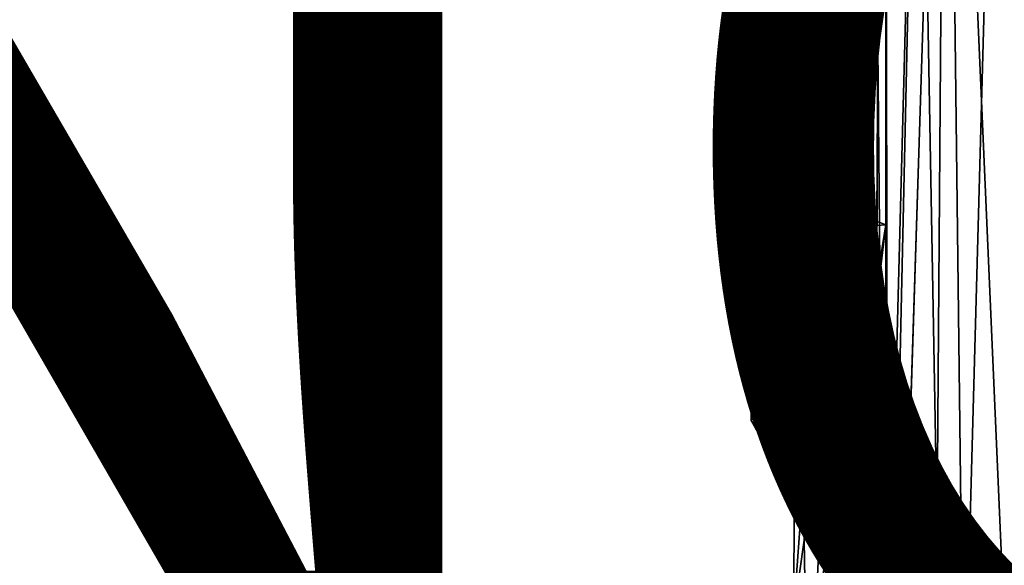
# Model space of a CAD drawing. Units: inches. Extents: x -15.7 to 15.7, y -14 to 9.6.
# Drawn here: x 11.9 to 13.5, y -3.7 to -2.8 of the extents above; entities that cross this region are included whole.
import ezdxf

# ---------------------------------------------------------------- set-up
doc = ezdxf.new("R2010")
doc.units = ezdxf.units.IN
doc.header["$MEASUREMENT"] = 0
for name, color, linetype in [('TABLE-PROD_NO', 7, 'Continuous'), ('TABLE-SUPPORT', 6, 'Continuous'), ('TABLE-TOP', 6, 'Continuous')]:
    doc.layers.add(name, color=color, linetype=linetype)
doc.styles.get("Standard").update_dxf_attribs({"font": 'arial.ttf'})

msp = doc.modelspace()

# ---------------------------------------------------------------- linework, layer by layer
at = {"layer": 'TABLE-SUPPORT'}
for points in [[(13.5302, -4.7671, 15.071), (13.5302, -4.7671, 15.071), (13.5098, -1.1219, 15.0766), (13.3927, -1.6187, 15.0704)], [(13.5302, -4.7671, 7.7876), (13.5302, -4.7671, 7.7876), (13.5098, -1.1219, 7.7932), (13.3927, -1.6188, 7.7869)], [(13.3486, -1.9732, 14.4702), (13.3486, -1.9732, 14.4702), (13.4966, -1.1961, 14.4482), (13.3989, -4.7671, 14.455)], [(13.3486, -1.9732, 7.1867), (13.3486, -1.9732, 7.1867), (13.4966, -1.1962, 7.1648), (13.3989, -4.7671, 7.1715)], [(13.3989, -4.7671, 14.455), (13.3989, -4.7671, 14.455), (13.4966, -1.1961, 14.4482), (13.5368, -7.8843, 14.4559)], [(13.3989, -4.7671, 7.1715), (13.3989, -4.7671, 7.1715), (13.4966, -1.1962, 7.1648), (13.5368, -7.8834, 7.1724)], [(13.2988, -4.5686, 15.0309), (13.2988, -4.5686, 15.0309), (13.3927, -1.6187, 15.0704), (13.2961, -1.9732, 15.0291)], [(13.3927, -1.6187, 15.0704), (13.3927, -1.6187, 15.0704), (13.2988, -4.5686, 15.0309), (13.3486, -7.5609, 15.0558)], [(13.3927, -1.6188, 7.7869), (13.3927, -1.6188, 7.7869), (13.2988, -4.5686, 7.7474), (13.3486, -7.5609, 7.7724)], [(13.4646, -7.5609, 15.078), (13.4646, -7.5609, 15.078), (13.3927, -1.6187, 15.0704), (13.3486, -7.5609, 15.0558)], [(13.4646, -7.5609, 7.7945), (13.4646, -7.5609, 7.7945), (13.3927, -1.6188, 7.7869), (13.3486, -7.5609, 7.7724)], [(13.5302, -4.7671, 15.071), (13.5302, -4.7671, 15.071), (13.3927, -1.6187, 15.0704), (13.4646, -7.5609, 15.078)], [(13.5302, -4.7671, 7.7876), (13.5302, -4.7671, 7.7876), (13.3927, -1.6188, 7.7869), (13.4646, -7.5609, 7.7945)], [(13.296, -3.9816, 14.4968), (13.296, -3.9816, 14.4968), (13.3486, -1.9732, 14.4702), (13.2946, -4.4143, 14.4977)], [(13.2946, -4.4143, 14.4977), (13.2946, -4.4143, 14.4977), (13.3486, -1.9732, 14.4702), (13.3989, -4.7671, 14.455)], [(13.296, -3.9816, 7.2134), (13.296, -3.9816, 7.2134), (13.3486, -1.9732, 7.1867), (13.2946, -4.4143, 7.2142)], [(13.2946, -4.4143, 7.2142), (13.2946, -4.4143, 7.2142), (13.3486, -1.9732, 7.1867), (13.3989, -4.7671, 7.1715)], [(13.296, -3.9816, 14.4968), (13.296, -3.9816, 14.4968), (13.2958, -2.68, 14.4968), (13.3486, -1.9732, 14.4702)], [(13.296, -3.9816, 7.2134), (13.296, -3.9816, 7.2134), (13.2958, -2.68, 7.2134), (13.3486, -1.9732, 7.1867)], [(13.2961, -1.9732, 15.0291), (13.2961, -1.9732, 15.0291), (13.2965, -2.4058, 15.0294), (13.2988, -4.5686, 15.0309)], [(13.1905, -2.5129, 14.9182), (13.1905, -2.5129, 14.9182), (13.2425, -2.8306, 14.9898), (13.2557, -2.4488, 15.0007)], [(13.1905, -2.5129, 7.6347), (13.1905, -2.5129, 7.6347), (13.2425, -2.8306, 7.7064), (13.2558, -2.4488, 7.7172)], [(13.2425, -2.8306, 14.9898), (13.2425, -2.8306, 14.9898), (13.2832, -2.8313, 15.0207), (13.2557, -2.4488, 15.0007)], [(13.2425, -2.8306, 7.7064), (13.2425, -2.8306, 7.7064), (13.2832, -2.8312, 7.7372), (13.2558, -2.4488, 7.7172)], [(13.1905, -2.5129, 14.9182), (13.1905, -2.5129, 14.9182), (13.1496, -2.6083, 14.763), (13.1477, -2.8788, 14.804)], [(13.1477, -2.8788, 14.804), (13.1477, -2.8788, 14.804), (13.1851, -2.8368, 14.9083), (13.1905, -2.5129, 14.9182)], [(13.1477, -2.8788, 7.5206), (13.1477, -2.8788, 7.5206), (13.1851, -2.8368, 7.6248), (13.1905, -2.5129, 7.6347)], [(13.1905, -2.5129, 7.6347), (13.1905, -2.5129, 7.6347), (13.1496, -2.6083, 7.4795), (13.1477, -2.8788, 7.5206)], [(13.1851, -2.8368, 14.9083), (13.1851, -2.8368, 14.9083), (13.2425, -2.8306, 14.9898), (13.1905, -2.5129, 14.9182)], [(13.1851, -2.8368, 7.6248), (13.1851, -2.8368, 7.6248), (13.2425, -2.8306, 7.7064), (13.1905, -2.5129, 7.6347)], [(13.1496, -2.6083, 14.763), (13.1496, -2.6083, 14.763), (13.1633, -2.6659, 14.6666), (13.1477, -2.8788, 14.804)], [(13.1496, -2.6083, 7.4795), (13.1496, -2.6083, 7.4795), (13.1633, -2.6659, 7.3832), (13.1477, -2.8788, 7.5206)], [(13.1477, -2.8788, 14.804), (13.1477, -2.8788, 14.804), (13.1633, -2.6659, 14.6666), (13.1687, -2.9751, 14.6551)], [(13.1477, -2.8788, 7.5206), (13.1477, -2.8788, 7.5206), (13.1633, -2.6659, 7.3832), (13.1687, -2.9751, 7.3717)], [(13.1633, -2.6659, 14.6666), (13.1633, -2.6659, 14.6666), (13.215, -2.69, 14.5696), (13.1687, -2.9751, 14.6551)], [(13.1633, -2.6659, 7.3832), (13.1633, -2.6659, 7.3832), (13.215, -2.69, 7.2861), (13.1687, -2.9751, 7.3717)], [(13.2958, -2.68, 14.4968), (13.2958, -2.68, 14.4968), (13.2365, -3.0535, 14.5437), (13.215, -2.69, 14.5696)], [(13.2958, -2.68, 7.2134), (13.2958, -2.68, 7.2134), (13.2365, -3.0535, 7.2602), (13.215, -2.69, 7.2861)], [(13.2406, -3.0955, 14.5308), (13.2406, -3.0955, 14.5308), (13.2365, -3.0535, 14.5437), (13.2958, -2.68, 14.4968)], [(13.2406, -3.0955, 7.2473), (13.2406, -3.0955, 7.2473), (13.2365, -3.0535, 7.2602), (13.2958, -2.68, 7.2134)], [(13.2406, -3.0955, 14.5308), (13.2406, -3.0955, 14.5308), (13.2958, -2.68, 14.4968), (13.296, -3.1171, 14.4969)], [(13.2406, -3.0955, 7.2473), (13.2406, -3.0955, 7.2473), (13.2958, -2.68, 7.2134), (13.296, -3.1171, 7.2134)], [(13.1687, -2.9751, 14.6551), (13.1687, -2.9751, 14.6551), (13.215, -2.69, 14.5696), (13.2365, -3.0535, 14.5437)], [(13.1687, -2.9751, 7.3717), (13.1687, -2.9751, 7.3717), (13.215, -2.69, 7.2861), (13.2365, -3.0535, 7.2602)], [(13.1057, -2.9148, 14.8603), (13.1057, -2.9148, 14.8603), (13.1886, -2.8865, 14.9551), (13.2425, -2.8306, 14.9898)], [(13.1057, -2.9148, 14.8603), (13.1057, -2.9148, 14.8603), (13.2425, -2.8306, 14.9898), (13.1177, -2.882, 14.8296)], [(13.1057, -2.9148, 7.5768), (13.1057, -2.9148, 7.5768), (13.1886, -2.8865, 7.6717), (13.2425, -2.8306, 7.7064)], [(13.1057, -2.9148, 7.5768), (13.1057, -2.9148, 7.5768), (13.2425, -2.8306, 7.7064), (13.1177, -2.882, 7.5461)], [(13.1177, -2.882, 14.8296), (13.1177, -2.882, 14.8296), (13.2425, -2.8306, 14.9898), (13.1851, -2.8368, 14.9083)], [(13.1177, -2.882, 7.5461), (13.1177, -2.882, 7.5461), (13.2425, -2.8306, 7.7064), (13.1851, -2.8368, 7.6248)], [(13.1851, -2.8368, 14.9083), (13.1851, -2.8368, 14.9083), (13.1477, -2.8788, 14.804), (13.1177, -2.882, 14.8296)], [(13.1851, -2.8368, 7.6248), (13.1851, -2.8368, 7.6248), (13.1477, -2.8788, 7.5206), (13.1177, -2.882, 7.5461)], [(13.2425, -2.8306, 14.9898), (13.2425, -2.8306, 14.9898), (13.1886, -2.8865, 14.9551), (13.2832, -2.8313, 15.0207)], [(13.2425, -2.8306, 7.7064), (13.2425, -2.8306, 7.7064), (13.1886, -2.8865, 7.6717), (13.2832, -2.8312, 7.7372)], [(13.2832, -2.8312, 7.7372), (13.2832, -2.8312, 7.7372), (13.1886, -2.8865, 7.6717), (13.2558, -2.8819, 7.7172)], [(13.2832, -2.8313, 15.0207), (13.2832, -2.8313, 15.0207), (13.1886, -2.8865, 14.9551), (13.2557, -2.8819, 15.0007)], [(13.2557, -2.8819, 15.0007), (13.2557, -2.8819, 15.0007), (13.2805, -3.2928, 15.0189), (13.2832, -2.8313, 15.0207)], [(13.2558, -2.8819, 7.7172), (13.2558, -2.8819, 7.7172), (13.2806, -3.2928, 7.7354), (13.2832, -2.8312, 7.7372)], [(13.2832, -2.8313, 15.0207), (13.2832, -2.8313, 15.0207), (13.2805, -3.2928, 15.0189), (13.2988, -4.5686, 15.0309)], [(13.2832, -2.8312, 7.7372), (13.2832, -2.8312, 7.7372), (13.2806, -3.2928, 7.7354), (13.2988, -4.5686, 7.7474)], [(13.1177, -2.882, 14.8296), (13.1177, -2.882, 14.8296), (13.1122, -2.9344, 14.7174), (13.0797, -2.965, 14.741)], [(13.0797, -2.965, 14.741), (13.0797, -2.965, 14.741), (13.1057, -2.9148, 14.8603), (13.1177, -2.882, 14.8296)], [(13.1177, -2.882, 7.5461), (13.1177, -2.882, 7.5461), (13.1122, -2.9344, 7.4339), (13.0797, -2.965, 7.4575)], [(13.0797, -2.965, 7.4575), (13.0797, -2.965, 7.4575), (13.1057, -2.9148, 7.5768), (13.1177, -2.882, 7.5461)], [(13.1002, -2.9784, 14.8392), (13.1002, -2.9784, 14.8392), (13.1886, -2.8865, 14.9551), (13.1057, -2.9148, 14.8603)], [(13.1886, -2.8865, 14.9551), (13.1886, -2.8865, 14.9551), (13.1002, -2.9784, 14.8392), (13.1281, -2.9813, 14.8606)], [(13.1002, -2.9784, 7.5558), (13.1002, -2.9784, 7.5558), (13.1886, -2.8865, 7.6717), (13.1057, -2.9148, 7.5768)], [(13.1886, -2.8865, 7.6717), (13.1886, -2.8865, 7.6717), (13.1002, -2.9784, 7.5558), (13.1281, -2.9813, 7.5771)], [(13.1122, -2.9344, 14.7174), (13.1122, -2.9344, 14.7174), (13.1177, -2.882, 14.8296), (13.1477, -2.8788, 14.804)], [(13.1477, -2.8788, 14.804), (13.1477, -2.8788, 14.804), (13.1687, -2.9751, 14.6551), (13.1122, -2.9344, 14.7174)], [(13.1122, -2.9344, 7.4339), (13.1122, -2.9344, 7.4339), (13.1177, -2.882, 7.5461), (13.1477, -2.8788, 7.5206)], [(13.1477, -2.8788, 7.5206), (13.1477, -2.8788, 7.5206), (13.1687, -2.9751, 7.3717), (13.1122, -2.9344, 7.4339)], [(13.1905, -2.9459, 14.9182), (13.1905, -2.9459, 14.9182), (13.2557, -2.8819, 15.0007), (13.1281, -2.9813, 14.8606)], [(13.2557, -2.8819, 15.0007), (13.2557, -2.8819, 15.0007), (13.1886, -2.8865, 14.9551), (13.1281, -2.9813, 14.8606)], [(13.1905, -2.9459, 7.6347), (13.1905, -2.9459, 7.6347), (13.2558, -2.8819, 7.7172), (13.1281, -2.9813, 7.5771)], [(13.2558, -2.8819, 7.7172), (13.2558, -2.8819, 7.7172), (13.1886, -2.8865, 7.6717), (13.1281, -2.9813, 7.5771)], [(13.1905, -2.9459, 14.9182), (13.1905, -2.9459, 14.9182), (13.2458, -3.2637, 14.9932), (13.2557, -2.8819, 15.0007)], [(13.1905, -2.9459, 7.6347), (13.1905, -2.9459, 7.6347), (13.2458, -3.2637, 7.7098), (13.2558, -2.8819, 7.7172)], [(13.2458, -3.2637, 14.9932), (13.2458, -3.2637, 14.9932), (13.2805, -3.2928, 15.0189), (13.2557, -2.8819, 15.0007)], [(13.2458, -3.2637, 7.7098), (13.2458, -3.2637, 7.7098), (13.2806, -3.2928, 7.7354), (13.2558, -2.8819, 7.7172)], [(13.0796, -2.9984, 14.7636), (13.0796, -2.9984, 14.7636), (13.1002, -2.9784, 14.8392), (13.1057, -2.9148, 14.8603)], [(13.0797, -2.965, 14.741), (13.0797, -2.965, 14.741), (13.0796, -2.9984, 14.7636), (13.1057, -2.9148, 14.8603)], [(13.0796, -2.9984, 7.4801), (13.0796, -2.9984, 7.4801), (13.1002, -2.9784, 7.5558), (13.1057, -2.9148, 7.5768)], [(13.0797, -2.965, 7.4575), (13.0797, -2.965, 7.4575), (13.0796, -2.9984, 7.4801), (13.1057, -2.9148, 7.5768)], [(13.0797, -2.965, 14.741), (13.0797, -2.965, 14.741), (13.1122, -2.9344, 14.7174), (13.1139, -3.0235, 14.6502)], [(13.0797, -2.965, 7.4575), (13.0797, -2.965, 7.4575), (13.1122, -2.9344, 7.4339), (13.1139, -3.0235, 7.3668)], [(13.1122, -2.9344, 14.7174), (13.1122, -2.9344, 14.7174), (13.2365, -3.0535, 14.5437), (13.1323, -2.9912, 14.6439)], [(13.1122, -2.9344, 14.7174), (13.1122, -2.9344, 14.7174), (13.1687, -2.9751, 14.6551), (13.2365, -3.0535, 14.5437)], [(13.1139, -3.0235, 14.6502), (13.1139, -3.0235, 14.6502), (13.1122, -2.9344, 14.7174), (13.1323, -2.9912, 14.6439)], [(13.1122, -2.9344, 7.4339), (13.1122, -2.9344, 7.4339), (13.2365, -3.0535, 7.2602), (13.1323, -2.9912, 7.3604)], [(13.1122, -2.9344, 7.4339), (13.1122, -2.9344, 7.4339), (13.1687, -2.9751, 7.3717), (13.2365, -3.0535, 7.2602)], [(13.1139, -3.0235, 7.3668), (13.1139, -3.0235, 7.3668), (13.1122, -2.9344, 7.4339), (13.1323, -2.9912, 7.3604)], [(13.1496, -3.0414, 14.763), (13.1496, -3.0414, 14.763), (13.1905, -2.9459, 14.9182), (13.1281, -2.9813, 14.8606)], [(13.1496, -3.0414, 7.4795), (13.1496, -3.0414, 7.4795), (13.1905, -2.9459, 7.6347), (13.1281, -2.9813, 7.5771)], [(13.1905, -2.9459, 14.9182), (13.1905, -2.9459, 14.9182), (13.1496, -3.0414, 14.763), (13.1477, -3.3119, 14.804)], [(13.1477, -3.3119, 14.804), (13.1477, -3.3119, 14.804), (13.1851, -3.2699, 14.9083), (13.1905, -2.9459, 14.9182)], [(13.1905, -2.9459, 7.6347), (13.1905, -2.9459, 7.6347), (13.1496, -3.0414, 7.4795), (13.1477, -3.3119, 7.5206)], [(13.1477, -3.3119, 7.5206), (13.1477, -3.3119, 7.5206), (13.1851, -3.2699, 7.6248), (13.1905, -2.9459, 7.6347)], [(13.1851, -3.2699, 14.9083), (13.1851, -3.2699, 14.9083), (13.2458, -3.2637, 14.9932), (13.1905, -2.9459, 14.9182)], [(13.1851, -3.2699, 7.6248), (13.1851, -3.2699, 7.6248), (13.2458, -3.2637, 7.7098), (13.1905, -2.9459, 7.6347)], [(13.1103, -3.0536, 14.6773), (13.1103, -3.0536, 14.6773), (13.0796, -2.9984, 14.7636), (13.0797, -2.965, 14.741)], [(13.1103, -3.0536, 7.3938), (13.1103, -3.0536, 7.3938), (13.0796, -2.9984, 7.4801), (13.0797, -2.965, 7.4575)], [(13.1139, -3.0235, 14.6502), (13.1139, -3.0235, 14.6502), (13.1103, -3.0536, 14.6773), (13.0797, -2.965, 14.741)], [(13.1139, -3.0235, 7.3668), (13.1139, -3.0235, 7.3668), (13.1103, -3.0536, 7.3938), (13.0797, -2.965, 7.4575)], [(13.1002, -2.9784, 14.8392), (13.1002, -2.9784, 14.8392), (13.0796, -2.9984, 14.7636), (13.1079, -3.0395, 14.7594)], [(13.1002, -2.9784, 7.5558), (13.1002, -2.9784, 7.5558), (13.0796, -2.9984, 7.4801), (13.1079, -3.0395, 7.4759)], [(13.1002, -2.9784, 14.8392), (13.1002, -2.9784, 14.8392), (13.1079, -3.0395, 14.7594), (13.1281, -2.9813, 14.8606)], [(13.1002, -2.9784, 7.5558), (13.1002, -2.9784, 7.5558), (13.1079, -3.0395, 7.4759), (13.1281, -2.9813, 7.5771)], [(13.1079, -3.0395, 14.7594), (13.1079, -3.0395, 14.7594), (13.1633, -3.0989, 14.6666), (13.1281, -2.9813, 14.8606)], [(13.1079, -3.0395, 7.4759), (13.1079, -3.0395, 7.4759), (13.1633, -3.0989, 7.3832), (13.1281, -2.9813, 7.5771)], [(13.1633, -3.0989, 14.6666), (13.1633, -3.0989, 14.6666), (13.1496, -3.0414, 14.763), (13.1281, -2.9813, 14.8606)], [(13.1633, -3.0989, 7.3832), (13.1633, -3.0989, 7.3832), (13.1496, -3.0414, 7.4795), (13.1281, -2.9813, 7.5771)], [(13.0796, -2.9984, 14.7636), (13.0796, -2.9984, 14.7636), (13.1103, -3.0536, 14.6773), (13.1079, -3.0395, 14.7594)], [(13.0796, -2.9984, 7.4801), (13.0796, -2.9984, 7.4801), (13.1103, -3.0536, 7.3938), (13.1079, -3.0395, 7.4759)], [(13.2406, -3.0955, 14.5308), (13.2406, -3.0955, 14.5308), (13.1139, -3.0235, 14.6502), (13.1323, -2.9912, 14.6439)], [(13.2406, -3.0955, 7.2473), (13.2406, -3.0955, 7.2473), (13.1139, -3.0235, 7.3668), (13.1323, -2.9912, 7.3604)], [(13.1323, -2.9912, 14.6439), (13.1323, -2.9912, 14.6439), (13.2365, -3.0535, 14.5437), (13.2406, -3.0955, 14.5308)], [(13.1323, -2.9912, 7.3604), (13.1323, -2.9912, 7.3604), (13.2365, -3.0535, 7.2602), (13.2406, -3.0955, 7.2473)], [(13.215, -3.123, 14.5696), (13.215, -3.123, 14.5696), (13.1103, -3.0536, 14.6773), (13.1139, -3.0235, 14.6502)], [(13.215, -3.123, 7.2861), (13.215, -3.123, 7.2861), (13.1103, -3.0536, 7.3938), (13.1139, -3.0235, 7.3668)], [(13.2406, -3.0955, 14.5308), (13.2406, -3.0955, 14.5308), (13.215, -3.123, 14.5696), (13.1139, -3.0235, 14.6502)], [(13.2406, -3.0955, 7.2473), (13.2406, -3.0955, 7.2473), (13.215, -3.123, 7.2861), (13.1139, -3.0235, 7.3668)], [(13.1079, -3.0395, 14.7594), (13.1079, -3.0395, 14.7594), (13.1103, -3.0536, 14.6773), (13.1633, -3.0989, 14.6666)], [(13.1079, -3.0395, 7.4759), (13.1079, -3.0395, 7.4759), (13.1103, -3.0536, 7.3938), (13.1633, -3.0989, 7.3832)], [(13.1496, -3.0414, 14.763), (13.1496, -3.0414, 14.763), (13.1633, -3.0989, 14.6666), (13.1477, -3.3119, 14.804)], [(13.1496, -3.0414, 7.4795), (13.1496, -3.0414, 7.4795), (13.1633, -3.0989, 7.3832), (13.1477, -3.3119, 7.5206)], [(13.1103, -3.0536, 14.6773), (13.1103, -3.0536, 14.6773), (13.215, -3.123, 14.5696), (13.1633, -3.0989, 14.6666)], [(13.1103, -3.0536, 7.3938), (13.1103, -3.0536, 7.3938), (13.215, -3.123, 7.2861), (13.1633, -3.0989, 7.3832)], [(13.1477, -3.3119, 14.804), (13.1477, -3.3119, 14.804), (13.1633, -3.0989, 14.6666), (13.1687, -3.4082, 14.6551)], [(13.1477, -3.3119, 7.5206), (13.1477, -3.3119, 7.5206), (13.1633, -3.0989, 7.3832), (13.1687, -3.4082, 7.3717)], [(13.1633, -3.0989, 14.6666), (13.1633, -3.0989, 14.6666), (13.215, -3.123, 14.5696), (13.1687, -3.4082, 14.6551)], [(13.1633, -3.0989, 7.3832), (13.1633, -3.0989, 7.3832), (13.215, -3.123, 7.2861), (13.1687, -3.4082, 7.3717)], [(13.296, -3.1171, 14.4969), (13.296, -3.1171, 14.4969), (13.215, -3.123, 14.5696), (13.2406, -3.0955, 14.5308)], [(13.296, -3.1171, 7.2134), (13.296, -3.1171, 7.2134), (13.215, -3.123, 7.2861), (13.2406, -3.0955, 7.2473)], [(13.1687, -3.4082, 14.6551), (13.1687, -3.4082, 14.6551), (13.215, -3.123, 14.5696), (13.2365, -3.4866, 14.5437)], [(13.1687, -3.4082, 7.3717), (13.1687, -3.4082, 7.3717), (13.215, -3.123, 7.2861), (13.2365, -3.4866, 7.2602)], [(13.296, -3.1171, 14.4969), (13.296, -3.1171, 14.4969), (13.2365, -3.4866, 14.5437), (13.215, -3.123, 14.5696)], [(13.296, -3.1171, 7.2134), (13.296, -3.1171, 7.2134), (13.2365, -3.4866, 7.2602), (13.215, -3.123, 7.2861)], [(13.2463, -3.5328, 14.5278), (13.2463, -3.5328, 14.5278), (13.2365, -3.4866, 14.5437), (13.296, -3.1171, 14.4969)], [(13.2462, -3.5328, 7.2444), (13.2462, -3.5328, 7.2444), (13.2365, -3.4866, 7.2602), (13.296, -3.1171, 7.2134)], [(13.2961, -3.5408, 7.2134), (13.2961, -3.5408, 7.2134), (13.2462, -3.5328, 7.2444), (13.296, -3.1171, 7.2134)], [(13.2961, -3.5408, 14.4969), (13.2961, -3.5408, 14.4969), (13.2463, -3.5328, 14.5278), (13.296, -3.1171, 14.4969)], [(13.1057, -3.3479, 14.8603), (13.1057, -3.3479, 14.8603), (13.2458, -3.2637, 14.9932), (13.1177, -3.3151, 14.8296)], [(13.1057, -3.3479, 14.8603), (13.1057, -3.3479, 14.8603), (13.1886, -3.3196, 14.9551), (13.2458, -3.2637, 14.9932)], [(13.1057, -3.3479, 7.5768), (13.1057, -3.3479, 7.5768), (13.2458, -3.2637, 7.7098), (13.1177, -3.3151, 7.5461)], [(13.1057, -3.3479, 7.5768), (13.1057, -3.3479, 7.5768), (13.1886, -3.3196, 7.6717), (13.2458, -3.2637, 7.7098)], [(13.1177, -3.3151, 14.8296), (13.1177, -3.3151, 14.8296), (13.2458, -3.2637, 14.9932), (13.1851, -3.2699, 14.9083)], [(13.1177, -3.3151, 7.5461), (13.1177, -3.3151, 7.5461), (13.2458, -3.2637, 7.7098), (13.1851, -3.2699, 7.6248)], [(13.1851, -3.2699, 14.9083), (13.1851, -3.2699, 14.9083), (13.1477, -3.3119, 14.804), (13.1177, -3.3151, 14.8296)], [(13.1851, -3.2699, 7.6248), (13.1851, -3.2699, 7.6248), (13.1477, -3.3119, 7.5206), (13.1177, -3.3151, 7.5461)], [(13.2458, -3.2637, 14.9932), (13.2458, -3.2637, 14.9932), (13.1886, -3.3196, 14.9551), (13.2805, -3.2928, 15.0189)], [(13.2458, -3.2637, 7.7098), (13.2458, -3.2637, 7.7098), (13.1886, -3.3196, 7.6717), (13.2806, -3.2928, 7.7354)], [(13.2805, -3.2928, 15.0189), (13.2805, -3.2928, 15.0189), (13.1886, -3.3196, 14.9551), (13.2016, -3.3613, 14.9418)], [(13.2806, -3.2928, 7.7354), (13.2806, -3.2928, 7.7354), (13.1886, -3.3196, 7.6717), (13.2016, -3.3613, 7.6583)], [(13.2016, -3.3613, 14.9418), (13.2016, -3.3613, 14.9418), (13.2458, -3.6967, 14.9932), (13.2805, -3.2928, 15.0189)], [(13.2016, -3.3613, 7.6583), (13.2016, -3.3613, 7.6583), (13.2458, -3.6967, 7.7098), (13.2806, -3.2928, 7.7354)], [(13.1177, -3.3151, 14.8296), (13.1177, -3.3151, 14.8296), (13.1122, -3.3675, 14.7174), (13.0797, -3.398, 14.741)], [(13.0797, -3.398, 14.741), (13.0797, -3.398, 14.741), (13.1057, -3.3479, 14.8603), (13.1177, -3.3151, 14.8296)], [(13.1177, -3.3151, 7.5461), (13.1177, -3.3151, 7.5461), (13.1122, -3.3675, 7.4339), (13.0797, -3.398, 7.4575)], [(13.0797, -3.398, 7.4575), (13.0797, -3.398, 7.4575), (13.1057, -3.3479, 7.5768), (13.1177, -3.3151, 7.5461)], [(13.1002, -3.4114, 14.8392), (13.1002, -3.4114, 14.8392), (13.1886, -3.3196, 14.9551), (13.1057, -3.3479, 14.8603)], [(13.1886, -3.3196, 14.9551), (13.1886, -3.3196, 14.9551), (13.1002, -3.4114, 14.8392), (13.1281, -3.4144, 14.8606)], [(13.1002, -3.4114, 7.5558), (13.1002, -3.4114, 7.5558), (13.1886, -3.3196, 7.6717), (13.1057, -3.3479, 7.5768)], [(13.1886, -3.3196, 7.6717), (13.1886, -3.3196, 7.6717), (13.1002, -3.4114, 7.5558), (13.1281, -3.4144, 7.5771)], [(13.1477, -3.3119, 14.804), (13.1477, -3.3119, 14.804), (13.1687, -3.4082, 14.6551), (13.1122, -3.3675, 14.7174)], [(13.1122, -3.3675, 14.7174), (13.1122, -3.3675, 14.7174), (13.1177, -3.3151, 14.8296), (13.1477, -3.3119, 14.804)], [(13.1477, -3.3119, 7.5206), (13.1477, -3.3119, 7.5206), (13.1687, -3.4082, 7.3717), (13.1122, -3.3675, 7.4339)], [(13.1122, -3.3675, 7.4339), (13.1122, -3.3675, 7.4339), (13.1177, -3.3151, 7.5461), (13.1477, -3.3119, 7.5206)], [(13.2016, -3.3613, 14.9418), (13.2016, -3.3613, 14.9418), (13.1886, -3.3196, 14.9551), (13.1281, -3.4144, 14.8606)], [(13.2016, -3.3613, 7.6583), (13.2016, -3.3613, 7.6583), (13.1886, -3.3196, 7.6717), (13.1281, -3.4144, 7.5771)], [(13.0796, -3.4315, 14.7636), (13.0796, -3.4315, 14.7636), (13.1002, -3.4114, 14.8392), (13.1057, -3.3479, 14.8603)], [(13.0797, -3.398, 14.741), (13.0797, -3.398, 14.741), (13.0796, -3.4315, 14.7636), (13.1057, -3.3479, 14.8603)], [(13.0796, -3.4315, 7.4801), (13.0796, -3.4315, 7.4801), (13.1002, -3.4114, 7.5558), (13.1057, -3.3479, 7.5768)], [(13.0797, -3.398, 7.4575), (13.0797, -3.398, 7.4575), (13.0796, -3.4315, 7.4801), (13.1057, -3.3479, 7.5768)], [(13.0797, -3.398, 14.741), (13.0797, -3.398, 14.741), (13.1122, -3.3675, 14.7174), (13.1139, -3.4566, 14.6502)], [(13.0797, -3.398, 7.4575), (13.0797, -3.398, 7.4575), (13.1122, -3.3675, 7.4339), (13.1139, -3.4566, 7.3668)], [(13.1122, -3.3675, 14.7174), (13.1122, -3.3675, 14.7174), (13.2365, -3.4866, 14.5437), (13.1323, -3.4243, 14.6439)], [(13.1122, -3.3675, 14.7174), (13.1122, -3.3675, 14.7174), (13.1687, -3.4082, 14.6551), (13.2365, -3.4866, 14.5437)], [(13.1139, -3.4566, 14.6502), (13.1139, -3.4566, 14.6502), (13.1122, -3.3675, 14.7174), (13.1323, -3.4243, 14.6439)], [(13.1122, -3.3675, 7.4339), (13.1122, -3.3675, 7.4339), (13.2365, -3.4866, 7.2602), (13.1323, -3.4243, 7.3604)], [(13.1122, -3.3675, 7.4339), (13.1122, -3.3675, 7.4339), (13.1687, -3.4082, 7.3717), (13.2365, -3.4866, 7.2602)], [(13.1139, -3.4566, 7.3668), (13.1139, -3.4566, 7.3668), (13.1122, -3.3675, 7.4339), (13.1323, -3.4243, 7.3604)], [(13.1496, -3.4744, 14.763), (13.1496, -3.4744, 14.763), (13.2016, -3.3613, 14.9418), (13.1281, -3.4144, 14.8606)], [(13.1496, -3.4744, 7.4795), (13.1496, -3.4744, 7.4795), (13.2016, -3.3613, 7.6583), (13.1281, -3.4144, 7.5771)], [(13.2016, -3.3613, 14.9418), (13.2016, -3.3613, 14.9418), (13.1496, -3.4744, 14.763), (13.1477, -3.745, 14.804)], [(13.1477, -3.745, 14.804), (13.1477, -3.745, 14.804), (13.1851, -3.7029, 14.9083), (13.2016, -3.3613, 14.9418)], [(13.2016, -3.3613, 7.6583), (13.2016, -3.3613, 7.6583), (13.1496, -3.4744, 7.4795), (13.1477, -3.745, 7.5206)], [(13.1477, -3.745, 7.5206), (13.1477, -3.745, 7.5206), (13.1851, -3.7029, 7.6248), (13.2016, -3.3613, 7.6583)], [(13.1851, -3.7029, 14.9083), (13.1851, -3.7029, 14.9083), (13.2458, -3.6967, 14.9932), (13.2016, -3.3613, 14.9418)], [(13.1851, -3.7029, 7.6248), (13.1851, -3.7029, 7.6248), (13.2458, -3.6967, 7.7098), (13.2016, -3.3613, 7.6583)], [(13.1103, -3.4867, 14.6773), (13.1103, -3.4867, 14.6773), (13.0796, -3.4315, 14.7636), (13.0797, -3.398, 14.741)], [(13.1103, -3.4867, 7.3938), (13.1103, -3.4867, 7.3938), (13.0796, -3.4315, 7.4801), (13.0797, -3.398, 7.4575)], [(13.1139, -3.4566, 14.6502), (13.1139, -3.4566, 14.6502), (13.1103, -3.4867, 14.6773), (13.0797, -3.398, 14.741)], [(13.1139, -3.4566, 7.3668), (13.1139, -3.4566, 7.3668), (13.1103, -3.4867, 7.3938), (13.0797, -3.398, 7.4575)], [(13.1002, -3.4114, 14.8392), (13.1002, -3.4114, 14.8392), (13.0796, -3.4315, 14.7636), (13.1079, -3.4725, 14.7594)], [(13.1002, -3.4114, 7.5558), (13.1002, -3.4114, 7.5558), (13.0796, -3.4315, 7.4801), (13.1079, -3.4725, 7.4759)], [(13.1002, -3.4114, 14.8392), (13.1002, -3.4114, 14.8392), (13.1079, -3.4725, 14.7594), (13.1281, -3.4144, 14.8606)], [(13.1002, -3.4114, 7.5558), (13.1002, -3.4114, 7.5558), (13.1079, -3.4725, 7.4759), (13.1281, -3.4144, 7.5771)], [(13.1079, -3.4725, 14.7594), (13.1079, -3.4725, 14.7594), (13.1633, -3.532, 14.6666), (13.1281, -3.4144, 14.8606)], [(13.1079, -3.4725, 7.4759), (13.1079, -3.4725, 7.4759), (13.1633, -3.532, 7.3832), (13.1281, -3.4144, 7.5771)], [(13.1633, -3.532, 14.6666), (13.1633, -3.532, 14.6666), (13.1496, -3.4744, 14.763), (13.1281, -3.4144, 14.8606)], [(13.1633, -3.532, 7.3832), (13.1633, -3.532, 7.3832), (13.1496, -3.4744, 7.4795), (13.1281, -3.4144, 7.5771)], [(13.2463, -3.5328, 14.5278), (13.2463, -3.5328, 14.5278), (13.1139, -3.4566, 14.6502), (13.1323, -3.4243, 14.6439)], [(13.2462, -3.5328, 7.2444), (13.2462, -3.5328, 7.2444), (13.1139, -3.4566, 7.3668), (13.1323, -3.4243, 7.3604)], [(13.1323, -3.4243, 14.6439), (13.1323, -3.4243, 14.6439), (13.2365, -3.4866, 14.5437), (13.2463, -3.5328, 14.5278)], [(13.1323, -3.4243, 7.3604), (13.1323, -3.4243, 7.3604), (13.2365, -3.4866, 7.2602), (13.2462, -3.5328, 7.2444)], [(13.0796, -3.4315, 14.7636), (13.0796, -3.4315, 14.7636), (13.1103, -3.4867, 14.6773), (13.1079, -3.4725, 14.7594)], [(13.0796, -3.4315, 7.4801), (13.0796, -3.4315, 7.4801), (13.1103, -3.4867, 7.3938), (13.1079, -3.4725, 7.4759)], [(13.215, -3.5561, 14.5696), (13.215, -3.5561, 14.5696), (13.1103, -3.4867, 14.6773), (13.1139, -3.4566, 14.6502)], [(13.215, -3.5561, 7.2861), (13.215, -3.5561, 7.2861), (13.1103, -3.4867, 7.3938), (13.1139, -3.4566, 7.3668)], [(13.2463, -3.5328, 14.5278), (13.2463, -3.5328, 14.5278), (13.215, -3.5561, 14.5696), (13.1139, -3.4566, 14.6502)], [(13.2462, -3.5328, 7.2444), (13.2462, -3.5328, 7.2444), (13.215, -3.5561, 7.2861), (13.1139, -3.4566, 7.3668)], [(13.1079, -3.4725, 14.7594), (13.1079, -3.4725, 14.7594), (13.1103, -3.4867, 14.6773), (13.1633, -3.532, 14.6666)], [(13.1079, -3.4725, 7.4759), (13.1079, -3.4725, 7.4759), (13.1103, -3.4867, 7.3938), (13.1633, -3.532, 7.3832)], [(13.1496, -3.4744, 14.763), (13.1496, -3.4744, 14.763), (13.1633, -3.532, 14.6666), (13.1477, -3.745, 14.804)], [(13.1496, -3.4744, 7.4795), (13.1496, -3.4744, 7.4795), (13.1633, -3.532, 7.3832), (13.1477, -3.745, 7.5206)], [(13.1103, -3.4867, 14.6773), (13.1103, -3.4867, 14.6773), (13.215, -3.5561, 14.5696), (13.1633, -3.532, 14.6666)], [(13.1103, -3.4867, 7.3938), (13.1103, -3.4867, 7.3938), (13.215, -3.5561, 7.2861), (13.1633, -3.532, 7.3832)], [(13.1477, -3.745, 14.804), (13.1477, -3.745, 14.804), (13.1633, -3.532, 14.6666), (13.1687, -3.8413, 14.6551)], [(13.1477, -3.745, 7.5206), (13.1477, -3.745, 7.5206), (13.1633, -3.532, 7.3832), (13.1687, -3.8413, 7.3717)], [(13.1633, -3.532, 14.6666), (13.1633, -3.532, 14.6666), (13.215, -3.5561, 14.5696), (13.1687, -3.8413, 14.6551)], [(13.1633, -3.532, 7.3832), (13.1633, -3.532, 7.3832), (13.215, -3.5561, 7.2861), (13.1687, -3.8413, 7.3717)], [(13.2463, -3.5328, 14.5278), (13.2463, -3.5328, 14.5278), (13.2426, -3.9257, 14.5366), (13.215, -3.5561, 14.5696)], [(13.2462, -3.5328, 7.2444), (13.2462, -3.5328, 7.2444), (13.2426, -3.9257, 7.2531), (13.215, -3.5561, 7.2861)], [(13.296, -3.9816, 14.4968), (13.296, -3.9816, 14.4968), (13.2426, -3.9257, 14.5366), (13.2463, -3.5328, 14.5278)], [(13.296, -3.9816, 7.2134), (13.296, -3.9816, 7.2134), (13.2426, -3.9257, 7.2531), (13.2462, -3.5328, 7.2444)], [(13.296, -3.9816, 7.2134), (13.296, -3.9816, 7.2134), (13.2462, -3.5328, 7.2444), (13.2961, -3.5408, 7.2134)], [(13.296, -3.9816, 14.4968), (13.296, -3.9816, 14.4968), (13.2463, -3.5328, 14.5278), (13.2961, -3.5408, 14.4969)], [(13.1687, -3.8413, 14.6551), (13.1687, -3.8413, 14.6551), (13.215, -3.5561, 14.5696), (13.2426, -3.9257, 14.5366)], [(13.1687, -3.8413, 7.3717), (13.1687, -3.8413, 7.3717), (13.215, -3.5561, 7.2861), (13.2426, -3.9257, 7.2531)]]:
    msp.add_3dface(points, dxfattribs=at)
for points, invisible_edges in [([(13.2988, -4.5686, 7.7474), (13.2988, -4.5686, 7.7474), (13.3927, -1.6188, 7.7869), (13.2961, -1.9732, 7.7456)], 9), ([(13.2961, -1.9732, 7.7456), (13.2961, -1.9732, 7.7456), (13.2965, -2.4058, 7.7459), (13.2988, -4.5686, 7.7474)], 9), ([(13.2557, -2.4488, 15.0007), (13.2557, -2.4488, 15.0007), (13.2832, -2.8313, 15.0207), (13.2965, -2.4058, 15.0294)], 4), ([(13.2558, -2.4488, 7.7172), (13.2558, -2.4488, 7.7172), (13.2832, -2.8312, 7.7372), (13.2965, -2.4058, 7.7459)], 4), ([(13.2965, -2.4058, 15.0294), (13.2965, -2.4058, 15.0294), (13.2832, -2.8313, 15.0207), (13.2988, -4.5686, 15.0309)], 2), ([(13.2965, -2.4058, 7.7459), (13.2965, -2.4058, 7.7459), (13.2832, -2.8312, 7.7372), (13.2988, -4.5686, 7.7474)], 2), ([(13.296, -3.1171, 14.4969), (13.296, -3.1171, 14.4969), (13.2958, -2.68, 14.4968), (13.296, -3.9816, 14.4968)], 9), ([(13.296, -3.1171, 7.2134), (13.296, -3.1171, 7.2134), (13.2958, -2.68, 7.2134), (13.296, -3.9816, 7.2134)], 9), ([(13.2961, -3.5408, 14.4969), (13.2961, -3.5408, 14.4969), (13.296, -3.1171, 14.4969), (13.296, -3.9816, 14.4968)], 4), ([(13.2961, -3.5408, 7.2134), (13.2961, -3.5408, 7.2134), (13.296, -3.1171, 7.2134), (13.296, -3.9816, 7.2134)], 4), ([(13.2458, -3.6967, 14.9932), (13.2458, -3.6967, 14.9932), (13.2805, -3.7258, 15.0189), (13.2805, -3.2928, 15.0189)], 4), ([(13.2458, -3.6967, 7.7098), (13.2458, -3.6967, 7.7098), (13.2806, -3.7258, 7.7354), (13.2806, -3.2928, 7.7354)], 4), ([(13.2805, -3.2928, 15.0189), (13.2805, -3.2928, 15.0189), (13.2805, -3.7258, 15.0189), (13.2988, -4.5686, 15.0309)], 2), ([(13.2806, -3.2928, 7.7354), (13.2806, -3.2928, 7.7354), (13.2806, -3.7258, 7.7354), (13.2988, -4.5686, 7.7474)], 2)]:
    msp.add_3dface(points, dxfattribs=dict(at, invisible_edges=invisible_edges))
at = {"layer": 'TABLE-TOP'}
for points, invisible_edges in [([(15.7087, 8.8189, 15.7874), (-15.7087, 8.8189, 15.7874), (15.7087, -8.8189, 15.7874)], 2), ([(15.7087, 8.8189, 15.0787), (15.7087, -8.8189, 15.0787), (-15.7087, 8.8189, 15.0787)], 2), ([(15.7087, -8.8189, 15.7874), (-15.7087, 8.8189, 15.7874), (-15.7087, -8.8189, 15.7874)], 1), ([(-15.7087, 8.8189, 15.0787), (15.7087, -8.8189, 15.0787), (-15.7087, -8.8189, 15.0787)], 1)]:
    msp.add_3dface(points, dxfattribs=dict(at, invisible_edges=invisible_edges))

# ---------------------------------------------------------------- texts
at = {"layer": 'TABLE-PROD_NO', "flags": 8}
msp.add_attdef('PROD_NO', (2, -4), 'HRCTT3216', height=2, dxfattribs=at)

doc.saveas('drawing.dxf')
